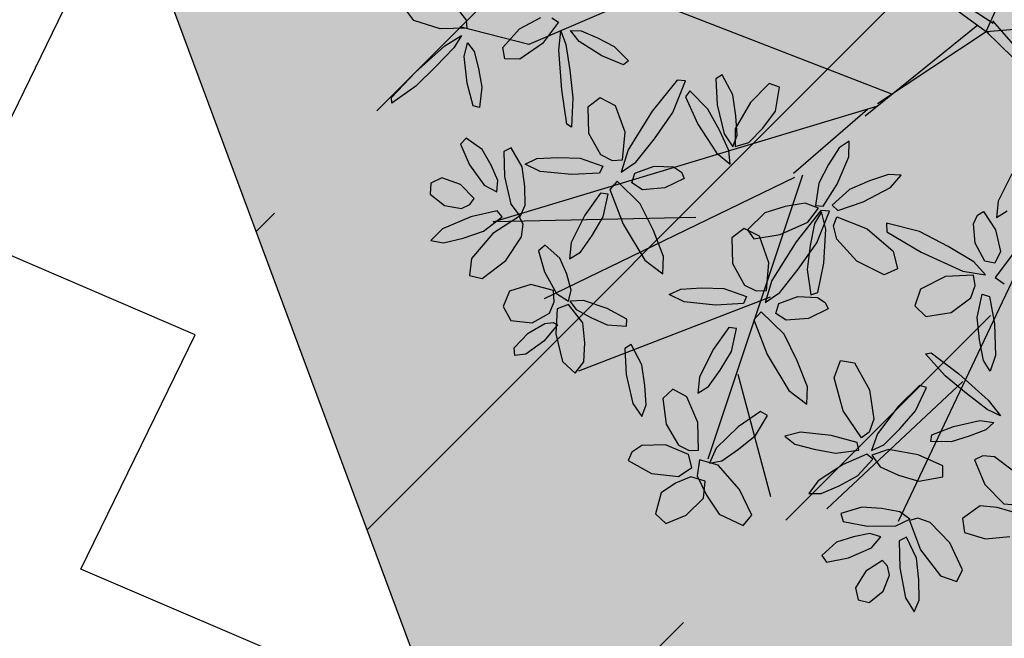
# Model space of a CAD drawing. Extents: x 545682 to 1091514, y 6585525 to 13171493.
# Drawn here: x 545729 to 545733, y 6585748 to 6585750 of the extents above; entities that cross this region are included whole.
import ezdxf

# ---------------------------------------------------------------- set-up
doc = ezdxf.new("R2010")
doc.units = 0
doc.header["$MEASUREMENT"] = 0
for name, color, linetype in [('EH-KEELUALA', 6, 'CONTINUOUS'), ('MURU', 53, 'CONTINUOUS'), ('MÜRA', 7, 'CONTINUOUS'), ('PIIRID', 32, 'CONTINUOUS'), ('PUUD', 57, 'CONTINUOUS'), ('TEE', 52, 'CONTINUOUS')]:
    doc.layers.add(name, color=color, linetype=linetype)

# ---------------------------------------------------------------- blocks, each defined once
blk = doc.blocks.new('PUU')
at = {"layer": 'PUUD', "linetype": 'CONTINUOUS'}
for p, q in [((-0.0963, 0.0169), (0.2589, 0.8205)), ((-0.9527, 0.6415), (-0.0963, 0.0169)), ((-0.9503, 0.6324), (-0.0673, 0.0538)), ((-2.5697, 0.0647), (-2.6086, 0.1161)), ((-2.3723, 0.1039), (-2.3435, 0.0655)), ((-0.0963, 0.0169), (0.7575, 0.0904)), ((-2.4556, 0.0293), (-2.5697, 0.0647)), ((-2.3435, 0.0655), (-2.341, 0.0319)), ((-2.1133, 0.0292), (-2.0217, 0.0776)), ((-1.9456, 0.0581), (-2.0139, -0.034)), ((-1.9737, 0.0767), (-1.9456, 0.0581)), ((-0.62, -0.3467), (-0.1331, 0.0458)), ((-0.0698, 0.0628), (0.3777, -0.4481)), ((-2.341, 0.0319), (-2.4556, 0.0293)), ((-2.4362, -0.0445), (-2.3639, 0.0003)), ((-2.3639, 0.0003), (-2.3974, -0.0536)), ((-2.1851, -0.0519), (-2.1133, 0.0292)), ((-1.9437, -0.0639), (-1.9348, 0.0207)), ((-1.9348, 0.0207), (-1.9128, -0.039)), ((-1.8935, 0.0209), (-1.8464, 0.0201)), ((-1.8556, -0.0267), (-1.8935, 0.0209)), ((-1.8464, 0.0201), (-1.7764, -0.0096)), ((-0.5663, -0.2935), (-0.0963, 0.0169)), ((-0.0963, 0.0169), (0.4309, -0.5018)), ((-0.0963, 0.0169), (-0.0848, 0.0103)), ((-2.3526, -0.0913), (-2.3383, -0.0321)), ((-2.3383, -0.0321), (-2.31, -0.0698)), ((-2.0139, -0.034), (-2.1119, -0.1023)), ((-1.9128, -0.039), (-1.8962, -0.1498)), ((-1.7571, -0.0875), (-1.8556, -0.0267)), ((-1.7764, -0.0096), (-1.704, -0.0472)), ((-2.5633, -0.1592), (-2.4362, -0.0445)), ((-2.3974, -0.0536), (-2.4748, -0.1347)), ((-2.31, -0.0698), (-2.2905, -0.1433)), ((-2.1764, -0.1015), (-2.1851, -0.0519)), ((-1.9312, -0.2347), (-1.9437, -0.0639)), ((-1.704, -0.0472), (-1.6419, -0.1093)), ((-2.3402, -0.2063), (-2.3526, -0.0913)), ((-2.1119, -0.1023), (-2.1764, -0.1015)), ((-1.6637, -0.127), (-1.7571, -0.0875)), ((-1.6419, -0.1093), (-1.6637, -0.127)), ((-2.6664, -0.2674), (-2.5633, -0.1592)), ((-2.4748, -0.1347), (-2.5614, -0.2188)), ((-2.2905, -0.1433), (-2.2758, -0.2235)), ((-1.8962, -0.1498), (-1.8831, -0.2698)), ((-1.2371, -0.1698), (-1.2656, -0.1867)), ((-1.1921, -0.2569), (-1.2371, -0.1698)), ((-2.314, -0.3043), (-2.3402, -0.2063)), ((-1.4329, -0.1924), (-1.5401, -0.3273)), ((-1.4506, -0.3325), (-1.3957, -0.196)), ((-1.3957, -0.196), (-1.4329, -0.1924)), ((-1.2656, -0.1867), (-1.2587, -0.2992)), ((-1.0347, -0.2072), (-1.1151, -0.2902)), ((-0.9895, -0.2237), (-1.0347, -0.2072)), ((-2.5614, -0.2188), (-2.6645, -0.2918)), ((-2.2758, -0.2235), (-2.2867, -0.3107)), ((-1.9091, -0.3825), (-1.9312, -0.2347)), ((-1.3779, -0.2389), (-1.3965, -0.2652)), ((-1.2999, -0.3182), (-1.3779, -0.2389)), ((-1.0073, -0.3268), (-0.9895, -0.2237)), ((-2.6645, -0.2918), (-2.6664, -0.2674)), ((-1.8831, -0.2698), (-1.8887, -0.396)), ((-1.765, -0.27), (-1.8175, -0.3102)), ((-1.6981, -0.3038), (-1.765, -0.27)), ((-1.3965, -0.2652), (-1.3422, -0.3825)), ((-1.1787, -0.3465), (-1.1921, -0.2569)), ((-1.1151, -0.2902), (-1.1809, -0.4032)), ((-2.2867, -0.3107), (-2.314, -0.3043)), ((-1.8175, -0.3102), (-1.8149, -0.422)), ((-1.6573, -0.4179), (-1.6981, -0.3038)), ((-1.5401, -0.3273), (-1.6444, -0.4944)), ((-1.5305, -0.4461), (-1.4506, -0.3325)), ((-1.2497, -0.4093), (-1.2999, -0.3182)), ((-1.2587, -0.2992), (-1.2298, -0.4244)), ((-1.0626, -0.4005), (-1.0073, -0.3268)), ((-1.8887, -0.396), (-1.9091, -0.3825)), ((-1.3422, -0.3825), (-1.2627, -0.5069)), ((-1.1734, -0.4308), (-1.1787, -0.3465)), ((-1.8149, -0.422), (-1.7632, -0.5147)), ((-1.668, -0.5378), (-1.6573, -0.4179)), ((-1.2089, -0.4973), (-1.2497, -0.4093)), ((-1.2298, -0.4244), (-1.1914, -0.481)), ((-1.1809, -0.4032), (-1.1822, -0.4792)), ((-1.1227, -0.4628), (-1.0626, -0.4005)), ((-2.3441, -0.443), (-2.368, -0.4698)), ((-2.2745, -0.4932), (-2.3441, -0.443)), ((-1.6108, -0.5474), (-1.5305, -0.4461)), ((-1.1914, -0.481), (-1.1734, -0.4308)), ((-1.1822, -0.4792), (-1.1227, -0.4628)), ((-0.6885, -0.4559), (-0.7325, -0.4859)), ((-0.6907, -0.5243), (-0.6885, -0.4559)), ((-2.368, -0.4698), (-2.3296, -0.558)), ((-2.236, -0.5599), (-2.2745, -0.4932)), ((-2.149, -0.485), (-2.1813, -0.5017)), ((-2.1813, -0.5017), (-2.1778, -0.609)), ((-2.1025, -0.5674), (-2.149, -0.485)), ((-1.6444, -0.4944), (-1.6735, -0.5904)), ((-1.2627, -0.5069), (-1.2038, -0.5557)), ((-1.2038, -0.5557), (-1.2089, -0.4973)), ((-0.7325, -0.4859), (-0.7778, -0.5573)), ((-2.0891, -0.5553), (-2.0384, -0.5317)), ((-2.0384, -0.5317), (-1.9485, -0.5272)), ((-1.9485, -0.5272), (-1.852, -0.53)), ((-1.852, -0.53), (-1.7539, -0.5646)), ((-1.7632, -0.5147), (-1.7132, -0.5396)), ((-1.7132, -0.5396), (-1.668, -0.5378)), ((-1.6735, -0.5904), (-1.6108, -0.5474)), ((-0.7409, -0.6425), (-0.6907, -0.5243)), ((-2.3296, -0.558), (-2.2656, -0.6466)), ((-2.2071, -0.626), (-2.236, -0.5599)), ((-2.0911, -0.6527), (-2.1025, -0.5674)), ((-2.0242, -0.5869), (-2.0891, -0.5553)), ((-1.8879, -0.6011), (-2.0242, -0.5869)), ((-1.768, -0.5949), (-1.8879, -0.6011)), ((-1.7539, -0.5646), (-1.768, -0.5949)), ((-1.6282, -0.6369), (-1.615, -0.5943)), ((-1.615, -0.5943), (-1.532, -0.5638)), ((-1.532, -0.5638), (-1.4478, -0.5679)), ((-1.4478, -0.5679), (-1.414, -0.5904)), ((-1.414, -0.5904), (-1.4013, -0.6177)), ((-0.7778, -0.5573), (-0.8196, -0.6376)), ((-2.4971, -0.638), (-2.4991, -0.6858)), ((-2.4487, -0.6154), (-2.4971, -0.638)), ((-2.3687, -0.6437), (-2.4487, -0.6154)), ((-2.2112, -0.6749), (-2.2071, -0.626)), ((-2.1778, -0.609), (-2.1505, -0.7281)), ((-1.691, -0.6299), (-1.7229, -0.6655)), ((-1.5917, -0.7274), (-1.691, -0.6299)), ((-1.5825, -0.6669), (-1.6282, -0.6369)), ((-1.4013, -0.6177), (-1.486, -0.6584)), ((-0.8196, -0.6376), (-0.8344, -0.7345)), ((-0.6013, -0.6278), (-0.6872, -0.665)), ((-0.5186, -0.5998), (-0.6013, -0.6278)), ((-0.4641, -0.6036), (-0.5186, -0.5998)), ((-0.5108, -0.6562), (-0.4641, -0.6036)), ((0.0136, -0.5971), (-0.0451, -0.7162)), ((-2.3089, -0.7036), (-2.3687, -0.6437)), ((-2.2656, -0.6466), (-2.2112, -0.6749)), ((-2.0883, -0.7332), (-2.0911, -0.6527)), ((-1.764, -0.6804), (-1.8313, -0.7754)), ((-1.731, -0.685), (-1.764, -0.6804)), ((-1.7229, -0.6655), (-1.6649, -0.8143)), ((-1.486, -0.6584), (-1.5825, -0.6669)), ((-0.8014, -0.7376), (-0.7409, -0.6425)), ((-0.6872, -0.665), (-0.7627, -0.7322)), ((-0.6283, -0.7181), (-0.5108, -0.6562)), ((-2.4991, -0.6858), (-2.4377, -0.7345)), ((-2.3283, -0.7299), (-2.3089, -0.7036)), ((-1.7525, -0.7837), (-1.731, -0.685)), ((-0.7386, -0.7553), (-0.6283, -0.7181)), ((-0.0451, -0.7162), (-0.052, -0.7862)), ((-2.4377, -0.7345), (-2.3643, -0.747)), ((-2.3643, -0.747), (-2.3283, -0.7299)), ((-2.2105, -0.7569), (-2.3239, -0.7838)), ((-2.188, -0.7836), (-2.2105, -0.7569)), ((-2.1505, -0.7281), (-2.1101, -0.7814)), ((-2.1101, -0.7814), (-2.0883, -0.7332)), ((-1.5348, -0.8424), (-1.5917, -0.7274)), ((-0.9649, -0.7391), (-1.053, -0.7662)), ((-0.8797, -0.724), (-0.9649, -0.7391)), ((-0.8111, -0.7558), (-0.9183, -0.8906)), ((-0.822, -0.7457), (-0.8797, -0.724)), ((-0.8676, -0.8064), (-0.822, -0.7457)), ((-0.8092, -0.7619), (-0.8394, -0.8122)), ((-0.8344, -0.7345), (-0.8014, -0.7376)), ((-0.8289, -0.8958), (-0.774, -0.7594)), ((-0.774, -0.7594), (-0.8111, -0.7558)), ((-0.7902, -0.836), (-0.8092, -0.7619)), ((-0.7627, -0.7322), (-0.7386, -0.7553)), ((-0.1339, -0.7766), (-0.1086, -0.7603)), ((-0.1086, -0.7603), (-0.057, -0.8389)), ((-0.052, -0.7862), (-0.0056, -0.7573)), ((-2.3239, -0.7838), (-2.4462, -0.8357)), ((-2.2684, -0.8456), (-2.188, -0.7836)), ((-2.1148, -0.7818), (-2.229, -0.8547)), ((-2.0981, -0.815), (-2.1148, -0.7818)), ((-1.8313, -0.7754), (-1.89, -0.8945)), ((-1.8002, -0.8643), (-1.7525, -0.7837)), ((-1.053, -0.7662), (-1.128, -0.8391)), ((-0.9873, -0.8592), (-0.8676, -0.8064)), ((-0.7561, -0.8224), (-0.7426, -0.7829)), ((-0.7426, -0.7829), (-0.6114, -0.8356)), ((-0.1517, -0.8131), (-0.1339, -0.7766)), ((-2.4462, -0.8357), (-2.4966, -0.8855)), ((-2.3572, -0.8751), (-2.2684, -0.8456)), ((-2.1044, -0.87), (-2.0981, -0.815)), ((-1.6649, -0.8143), (-1.5714, -0.9705)), ((-1.4912, -0.9539), (-1.5348, -0.8424)), ((-1.1432, -0.8333), (-1.1958, -0.8735)), ((-1.0763, -0.8671), (-1.1432, -0.8333)), ((-1.128, -0.8391), (-1.1011, -0.879)), ((-0.8394, -0.8122), (-0.858, -0.9073)), ((-0.7989, -0.9834), (-0.7902, -0.836)), ((-0.7423, -0.8799), (-0.7561, -0.8224)), ((-0.6114, -0.8356), (-0.4995, -0.9312)), ((-0.5272, -0.8108), (-0.5258, -0.8481)), ((-0.3847, -0.8471), (-0.5272, -0.8108)), ((-0.5258, -0.8481), (-0.3779, -0.9365)), ((-0.2614, -0.9112), (-0.3847, -0.8471)), ((-0.1446, -0.8971), (-0.1517, -0.8131)), ((-0.057, -0.8389), (-0.0357, -0.9335)), ((-2.4966, -0.8855), (-2.4422, -0.8954)), ((-2.4422, -0.8954), (-2.3572, -0.8751)), ((-2.229, -0.8547), (-2.3207, -0.963)), ((-2.1727, -0.9721), (-2.1044, -0.87)), ((-1.8506, -0.9356), (-1.8002, -0.8643)), ((-1.1958, -0.8735), (-1.1931, -0.9853)), ((-1.1011, -0.879), (-0.9873, -0.8592)), ((-1.0356, -0.9813), (-1.0763, -0.8671)), ((-0.9183, -0.8906), (-1.0227, -1.0578)), ((-0.6562, -0.9741), (-0.7423, -0.8799)), ((-2.0022, -0.9054), (-2.0309, -0.9297)), ((-2.0309, -0.9297), (-2.0051, -1.0206)), ((-1.9385, -0.9618), (-2.0022, -0.9054)), ((-1.89, -0.8945), (-1.8969, -0.9645)), ((-1.8969, -0.9645), (-1.8506, -0.9356)), ((-0.9087, -1.0095), (-0.8289, -0.8958)), ((-0.858, -0.9073), (-0.8709, -1.0106)), ((-0.4995, -0.9312), (-0.4805, -1.0084)), ((-0.1505, -0.9773), (-0.2614, -0.9112)), ((-0.1034, -0.9752), (-0.1446, -0.8971)), ((-0.0357, -0.9335), (-0.0594, -0.9827)), ((0.0254, -0.9345), (-0.058, -1.0459)), ((-2.3207, -0.963), (-2.3295, -1.0368)), ((-2.2749, -1.0497), (-2.1727, -0.9721)), ((-1.9094, -1.0315), (-1.9385, -0.9618)), ((-1.5714, -0.9705), (-1.4943, -1.0296)), ((-1.4943, -1.0296), (-1.4912, -0.9539)), ((-0.5371, -1.0344), (-0.6562, -0.9741)), ((-0.3779, -0.9365), (-0.1984, -1.0177)), ((-0.0994, -1.0338), (-0.1505, -0.9773)), ((-0.0594, -0.9827), (-0.1034, -0.9752)), ((-2.0051, -1.0206), (-1.9532, -1.1144)), ((-1.1931, -0.9853), (-1.1415, -1.078)), ((-1.0462, -1.1011), (-1.0356, -0.9813)), ((-0.989, -1.1107), (-0.9087, -1.0095)), ((-0.8709, -1.0106), (-0.8545, -1.1205)), ((-0.824, -1.1102), (-0.7989, -0.9834)), ((-0.4805, -1.0084), (-0.5371, -1.0344)), ((-0.1984, -1.0177), (-0.0994, -1.0338)), ((-2.3295, -1.0368), (-2.2749, -1.0497)), ((-1.8899, -1.0997), (-1.9094, -1.0315)), ((-1.0227, -1.0578), (-1.0518, -1.1538)), ((-0.2726, -1.0406), (-0.3803, -1.0962)), ((-0.1523, -1.0353), (-0.2726, -1.0406)), ((-0.1446, -1.0799), (-0.1523, -1.0353)), ((-0.058, -1.0459), (-0.0185, -1.0728)), ((-2.157, -1.1044), (-2.1838, -1.1704)), ((-2.0643, -1.0759), (-2.157, -1.1044)), ((-1.9662, -1.1021), (-2.0643, -1.0759)), ((-1.9642, -1.1497), (-1.9662, -1.1021)), ((-1.9017, -1.1477), (-1.8899, -1.0997)), ((-1.4673, -1.1187), (-1.4167, -1.095)), ((-1.4167, -1.095), (-1.3268, -1.0905)), ((-1.3268, -1.0905), (-1.2302, -1.0933)), ((-1.2302, -1.0933), (-1.1321, -1.1279)), ((-1.1415, -1.078), (-1.0914, -1.1029)), ((-1.0914, -1.1029), (-1.0462, -1.1011)), ((-0.3803, -1.0962), (-0.4049, -1.167)), ((-0.1626, -1.1328), (-0.1446, -1.0799)), ((-1.9532, -1.1144), (-1.9017, -1.1477)), ((-1.8376, -1.1444), (-1.8961, -1.1477)), ((-1.8961, -1.1477), (-1.8685, -1.1842)), ((-1.7342, -1.1797), (-1.8376, -1.1444)), ((-1.4024, -1.1503), (-1.4673, -1.1187)), ((-1.1321, -1.1279), (-1.1462, -1.1582)), ((-1.0518, -1.1538), (-0.989, -1.1107)), ((-0.9932, -1.1576), (-0.9103, -1.1272)), ((-0.9103, -1.1272), (-0.8261, -1.1312)), ((-0.8545, -1.1205), (-0.824, -1.1102)), ((-0.8261, -1.1312), (-0.7922, -1.1537)), ((-0.2476, -1.1963), (-0.1626, -1.1328)), ((-0.1357, -1.2187), (-0.1144, -1.1169)), ((-0.1144, -1.1169), (-0.0825, -1.1268)), ((-0.0825, -1.1268), (-0.0604, -1.2449)), ((-2.1838, -1.1704), (-2.1503, -1.2305)), ((-1.9839, -1.1991), (-1.9642, -1.1497)), ((-1.9511, -1.1801), (-1.9565, -1.2886)), ((-1.9015, -1.1612), (-1.9511, -1.1801)), ((-1.8403, -1.2418), (-1.9015, -1.1612)), ((-1.8685, -1.1842), (-1.8053, -1.2187)), ((-1.6501, -1.2258), (-1.7342, -1.1797)), ((-1.2661, -1.1644), (-1.4024, -1.1503)), ((-1.1462, -1.1582), (-1.2661, -1.1644)), ((-1.0064, -1.2003), (-0.9932, -1.1576)), ((-0.7795, -1.181), (-0.8642, -1.2217)), ((-0.7922, -1.1537), (-0.7795, -1.181)), ((-0.4049, -1.167), (-0.3581, -1.2137)), ((-2.1503, -1.2305), (-2.059, -1.2417)), ((-2.059, -1.2417), (-1.9839, -1.1991)), ((-1.8053, -1.2187), (-1.7348, -1.2495)), ((-1.6512, -1.2552), (-1.6501, -1.2258)), ((-1.0693, -1.1932), (-1.1012, -1.2288)), ((-1.1012, -1.2288), (-1.0432, -1.3777)), ((-0.9699, -1.2907), (-1.0693, -1.1932)), ((-0.9608, -1.2302), (-1.0064, -1.2003)), ((-0.8642, -1.2217), (-0.9608, -1.2302)), ((-0.3581, -1.2137), (-0.2476, -1.1963)), ((-0.1256, -1.3148), (-0.1357, -1.2187)), ((-2.0759, -1.2858), (-2.0038, -1.2436)), ((-1.9491, -1.2496), (-2.0078, -1.3197)), ((-2.0038, -1.2436), (-1.9683, -1.2395)), ((-1.9683, -1.2395), (-1.9491, -1.2496)), ((-1.8318, -1.3275), (-1.8403, -1.2418)), ((-1.7348, -1.2495), (-1.6512, -1.2552)), ((-1.2095, -1.261), (-1.2769, -1.356)), ((-1.1765, -1.2656), (-1.2095, -1.261)), ((-1.1981, -1.3643), (-1.1765, -1.2656)), ((-0.0604, -1.2449), (-0.0563, -1.3818)), ((-2.1363, -1.3487), (-2.0759, -1.2858)), ((-1.9565, -1.2886), (-1.9277, -1.4076)), ((-0.9131, -1.4057), (-0.9699, -1.2907)), ((-0.1092, -1.4033), (-0.1256, -1.3148)), ((-2.1342, -1.382), (-2.1363, -1.3487)), ((-2.0078, -1.3197), (-2.0865, -1.3762)), ((-1.8356, -1.4089), (-1.8318, -1.3275)), ((-1.6304, -1.3346), (-1.659, -1.3516)), ((-1.659, -1.3516), (-1.652, -1.464)), ((-1.5854, -1.4218), (-1.6304, -1.3346)), ((-1.2769, -1.356), (-1.3355, -1.4751)), ((-2.0865, -1.3762), (-2.1342, -1.382)), ((-1.2457, -1.4449), (-1.1981, -1.3643)), ((-1.0432, -1.3777), (-0.9496, -1.5338)), ((-0.3587, -1.3756), (-0.3347, -1.3711)), ((-0.2747, -1.47), (-0.3587, -1.3756)), ((-0.3347, -1.3711), (-0.2157, -1.4616)), ((-0.079, -1.4503), (-0.1092, -1.4033)), ((-0.0563, -1.3818), (-0.079, -1.4503)), ((-1.9277, -1.4076), (-1.8728, -1.4591)), ((-1.8728, -1.4591), (-1.8356, -1.4089)), ((-1.5721, -1.5113), (-1.5854, -1.4218)), ((-1.2961, -1.5162), (-1.2457, -1.4449)), ((-0.8694, -1.5172), (-0.9131, -1.4057)), ((-0.7544, -1.479), (-0.727, -1.4043)), ((-0.727, -1.4043), (-0.6655, -1.4143)), ((-0.6655, -1.4143), (-0.6004, -1.5309)), ((-1.652, -1.464), (-1.6232, -1.5892)), ((-1.3355, -1.4751), (-1.3424, -1.5451)), ((-0.715, -1.6208), (-0.7544, -1.479)), ((-0.1816, -1.5468), (-0.2747, -1.47)), ((-0.2157, -1.4616), (-0.0877, -1.5752)), ((-1.5667, -1.5957), (-1.5721, -1.5113)), ((-1.4516, -1.5282), (-1.4937, -1.5685)), ((-1.3898, -1.5605), (-1.4516, -1.5282)), ((-1.3424, -1.5451), (-1.2961, -1.5162)), ((-0.8725, -1.593), (-0.8694, -1.5172)), ((-0.6004, -1.5309), (-0.5817, -1.6571)), ((-0.3853, -1.5118), (-0.4769, -1.603)), ((-0.402, -1.6206), (-0.3542, -1.5203)), ((-0.3542, -1.5203), (-0.3853, -1.5118)), ((-1.4937, -1.5685), (-1.4804, -1.6785)), ((-1.3429, -1.6722), (-1.3898, -1.5605)), ((-0.9496, -1.5338), (-0.8725, -1.593)), ((-0.0925, -1.6147), (-0.1816, -1.5468)), ((-1.6232, -1.5892), (-1.5847, -1.6458)), ((-1.5847, -1.6458), (-1.5667, -1.5957)), ((-0.4769, -1.603), (-0.5665, -1.7203)), ((-0.0351, -1.6421), (-0.0925, -1.6147)), ((-0.0877, -1.5752), (-0.0351, -1.6421)), ((-1.0722, -1.624), (-1.1684, -1.6898)), ((-1.0944, -1.7276), (-1.0416, -1.6409)), ((-1.0416, -1.6409), (-1.0722, -1.624)), ((-0.6356, -1.7377), (-0.715, -1.6208)), ((-0.5817, -1.6571), (-0.6024, -1.7126)), ((-0.4704, -1.6991), (-0.402, -1.6206)), ((-1.4804, -1.6785), (-1.4261, -1.769)), ((-1.3405, -1.7904), (-1.3429, -1.6722)), ((-1.1684, -1.6898), (-1.2639, -1.7821)), ((-0.539, -1.7675), (-0.4704, -1.6991)), ((-0.3324, -1.7254), (-0.2379, -1.6885)), ((-0.2379, -1.6885), (-0.1249, -1.6634)), ((-0.1249, -1.6634), (-0.0645, -1.6711)), ((-0.0645, -1.6711), (-0.0989, -1.7034)), ((-1.1668, -1.787), (-1.0944, -1.7276)), ((-0.8987, -1.7133), (-0.9668, -1.7309)), ((-0.9668, -1.7309), (-0.9238, -1.7645)), ((-0.7667, -1.7277), (-0.8987, -1.7133)), ((-0.6544, -1.7585), (-0.7667, -1.7277)), ((-0.6024, -1.7126), (-0.6356, -1.7377)), ((-0.5665, -1.7203), (-0.5921, -1.7923)), ((-0.3357, -1.7532), (-0.3324, -1.7254)), ((-0.1698, -1.7309), (-0.2479, -1.7544)), ((-0.0989, -1.7034), (-0.1698, -1.7309)), ((-1.5852, -1.7714), (-1.6275, -1.8002)), ((-1.4826, -1.768), (-1.5852, -1.7714)), ((-1.3834, -1.8099), (-1.4826, -1.768)), ((-1.4261, -1.769), (-1.3799, -1.7928)), ((-1.2639, -1.7821), (-1.2932, -1.8467)), ((-0.9238, -1.7645), (-0.8395, -1.7874)), ((-0.6473, -1.791), (-0.6544, -1.7585)), ((-0.5921, -1.7923), (-0.539, -1.7675)), ((-0.2479, -1.7544), (-0.3357, -1.7532)), ((-1.6275, -1.8002), (-1.6444, -1.8358)), ((-1.3695, -1.8662), (-1.3834, -1.8099)), ((-1.3799, -1.7928), (-1.3405, -1.7904)), ((-1.2388, -1.8364), (-1.1668, -1.787)), ((-0.8395, -1.7874), (-0.7475, -1.8046)), ((-0.7475, -1.8046), (-0.6473, -1.791)), ((-0.6122, -1.8081), (-0.7155, -1.8532)), ((-0.653, -1.9013), (-0.5865, -1.8292)), ((-0.5865, -1.8292), (-0.6122, -1.8081)), ((-0.5188, -1.7882), (-0.5906, -1.813)), ((-0.5906, -1.813), (-0.5549, -1.8632)), ((-0.3901, -1.8113), (-0.5188, -1.7882)), ((-0.2846, -1.8584), (-0.3901, -1.8113)), ((-0.1119, -1.8157), (-0.1473, -1.8328)), ((-0.0609, -1.8198), (-0.1119, -1.8157)), ((0.0212, -1.8814), (-0.0609, -1.8198)), ((-1.6444, -1.8358), (-1.5434, -1.8911)), ((-1.4265, -1.9045), (-1.3695, -1.8662)), ((-1.3364, -1.8324), (-1.3455, -1.9017)), ((-1.2551, -1.856), (-1.3364, -1.8324)), ((-1.2932, -1.8467), (-1.2388, -1.8364)), ((-1.1628, -1.9605), (-1.2551, -1.856)), ((-0.7155, -1.8532), (-0.8232, -1.9232)), ((-0.5549, -1.8632), (-0.4757, -1.8984)), ((-0.2846, -1.9065), (-0.2846, -1.8584)), ((-0.1473, -1.8328), (-0.1033, -1.9392)), ((-1.5434, -1.8911), (-1.4265, -1.9045)), ((-1.3732, -1.9068), (-1.439, -1.9341)), ((-1.3116, -1.9243), (-1.3732, -1.9068)), ((-1.3455, -1.9017), (-1.3053, -1.9852)), ((-0.7326, -1.9445), (-0.653, -1.9013)), ((-0.4757, -1.8984), (-0.3876, -1.9251)), ((-0.3876, -1.9251), (-0.2846, -1.9065)), ((-1.439, -1.9341), (-1.5007, -1.9752)), ((-1.3184, -1.9983), (-1.3116, -1.9243)), ((-0.8232, -1.9232), (-0.8632, -1.9787)), ((-0.81, -1.9784), (-0.7326, -1.9445)), ((-0.1033, -1.9392), (-0.0205, -2.0229)), ((-1.5007, -1.9752), (-1.5264, -2.0664)), ((-1.3937, -2.0721), (-1.3184, -1.9983)), ((-1.3053, -1.9852), (-1.2507, -2.0668)), ((-1.1095, -2.0721), (-1.1628, -1.9605)), ((-0.8632, -1.9787), (-0.81, -1.9784)), ((-0.6346, -2.0366), (-0.725, -2.0647)), ((-0.5488, -2.0436), (-0.6346, -2.0366)), ((-0.1227, -2.0315), (-0.1999, -2.0865)), ((-0.0488, -2.0381), (-0.1227, -2.0315)), ((0.0195, -2.0581), (-0.0488, -2.0381)), ((-0.0205, -2.0229), (0.0479, -2.0288)), ((-1.5264, -2.0664), (-1.4816, -2.1082)), ((-1.4816, -2.1082), (-1.3937, -2.0721)), ((-1.2507, -2.0668), (-1.1476, -2.1164)), ((-1.1476, -2.1164), (-1.1095, -2.0721)), ((-0.725, -2.0647), (-0.7156, -2.0997)), ((-0.4696, -2.058), (-0.5488, -2.0436)), ((-0.4271, -2.0895), (-0.4696, -2.058)), ((-0.7156, -2.0997), (-0.61, -2.1191)), ((-0.61, -2.1191), (-0.4878, -2.1177)), ((-0.4878, -2.1177), (-0.4271, -2.0895)), ((-0.3917, -2.085), (-0.4278, -2.0942)), ((-0.4278, -2.0942), (-0.3807, -2.2212)), ((-0.3393, -2.1028), (-0.3917, -2.085)), ((-0.254, -2.1912), (-0.3393, -2.1028)), ((-0.1999, -2.0865), (-0.1911, -2.1472)), ((-0.6703, -2.1656), (-0.7436, -2.189)), ((-0.5996, -2.1513), (-0.6703, -2.1656)), ((-0.5526, -2.1657), (-0.5996, -2.1513)), ((-0.5919, -2.2129), (-0.5526, -2.1657)), ((-0.4415, -2.1661), (-0.4724, -2.1825)), ((-0.398, -2.2579), (-0.4415, -2.1661)), ((-0.1911, -2.1472), (-0.1, -2.1741)), ((-0.1, -2.1741), (0.005, -2.1637)), ((-0.7436, -2.189), (-0.8075, -2.2463)), ((-0.4724, -2.1825), (-0.4702, -2.299)), ((-0.1999, -2.3075), (-0.254, -2.1912)), ((-0.8075, -2.2463), (-0.7864, -2.2754)), ((-0.692, -2.2566), (-0.5919, -2.2129)), ((-0.3807, -2.2212), (-0.2944, -2.3338)), ((-0.7864, -2.2754), (-0.692, -2.2566)), ((-0.5453, -2.2672), (-0.6166, -2.313)), ((-0.5237, -2.2918), (-0.5453, -2.2672)), ((-0.5147, -2.3307), (-0.5237, -2.2918)), ((-0.388, -2.3509), (-0.398, -2.2579)), ((-0.6166, -2.313), (-0.6612, -2.3851)), ((-0.5425, -2.3997), (-0.5147, -2.3307)), ((-0.4702, -2.299), (-0.4454, -2.4294)), ((-0.2944, -2.3338), (-0.2241, -2.3582)), ((-0.2241, -2.3582), (-0.1999, -2.3075)), ((-0.3862, -2.4383), (-0.388, -2.3509)), ((-0.6612, -2.3851), (-0.6494, -2.4373)), ((-0.6031, -2.4494), (-0.5425, -2.3997)), ((-0.6494, -2.4373), (-0.6031, -2.4494)), ((-0.4454, -2.4294), (-0.4075, -2.4894)), ((-0.4075, -2.4894), (-0.3862, -2.4383))]:
    blk.add_line(p, q, dxfattribs=at)
at = {"layer": 'PUUD'}
for p, q in [((-1.5907, 0.1683), (-2.0735, -0.0394)), ((-0.5051, -0.253), (-1.5907, 0.1683)), ((-2.0735, -0.0394), (-2.3715, 0.0374)), ((-2.2273, -0.8051), (-0.5692, -0.3057)), ((-0.9294, -0.5944), (-0.6103, -0.3181)), ((0.328, -0.4006), (-0.4774, -2.0986)), ((-0.9245, -0.6127), (-2.0076, -1.1379)), ((-0.8906, -0.6038), (-1.3002, -1.8295)), ((-1.3514, -0.7858), (-2.2273, -0.8051)), ((-1.0305, -1.1306), (-1.8586, -1.4504)), ((-1.1701, -1.4622), (-1.0283, -1.9916)), ((-0.1985, -1.4951), (-0.7857, -2.0441))]:
    blk.add_line(p, q, dxfattribs=at)
blk = doc.blocks.new('A$C75CF2B87')
at = {"layer": 'PUUD'}
blk.add_blockref('PUU', (2.7022, 2.4894), dxfattribs=at)

msp = doc.modelspace()

# ---------------------------------------------------------------- hatches: boundary and pattern name
at = {"layer": 'EH-KEELUALA'}
h = msp.add_hatch(dxfattribs=at)
h.set_pattern_fill('ANSI33', color=256, scale=10, style=0)
h.paths.add_polyline_path([(545727.036, 6585757.6697, -0.095444), (545726.8744, 6585757.5714), (545736.6755, 6585731.2371), (545742.1882, 6585730.76), (545735.9084, 6585747.6329), (545768.4815, 6585730.7426), (545767.4986, 6585728.5692), (545771.9501, 6585728.1839), (545774.0717, 6585733.4761), (545771.451, 6585734.8351), (545769.289, 6585735.836)])
at = {"layer": 'MURU'}
h = msp.add_hatch(dxfattribs=at)
h.set_pattern_fill('DOTS', color=256, scale=5, style=0)
h.paths.add_polyline_path([(545740.5925, 6585740.1063), (545731.6792, 6585744.6615), (545736.4437, 6585731.86)])
h.paths.add_polyline_path([(545744.8085, 6585748.486), (545727.036, 6585757.6697, -0.095444), (545726.8744, 6585757.5714), (545731.6792, 6585744.6615), (545740.5925, 6585740.1063)])

# ---------------------------------------------------------------- linework, layer by layer
at = {"layer": 'MÜRA'}
msp.add_lwpolyline([(545730.7304, 6585746.0556), (545729.6948, 6585746.4992), (545730.1883, 6585747.512), (545729.1527, 6585747.9557), (545729.6463, 6585748.9684), (545728.6107, 6585749.4121), (545729.1042, 6585750.4249), (545728.0686, 6585750.8685), (545728.5622, 6585751.8813)], dxfattribs=at)
at = {"layer": 'PIIRID', "color": 32}
msp.add_line((545753.11, 6585687.08), (545726.7, 6585758.04), dxfattribs=at)

# ---------------------------------------------------------------- block references
at = {"layer": 'TEE'}
msp.add_blockref('A$C75CF2B87', (545730.4594, 6585747.7714), dxfattribs=at)

doc.saveas('drawing.dxf')
